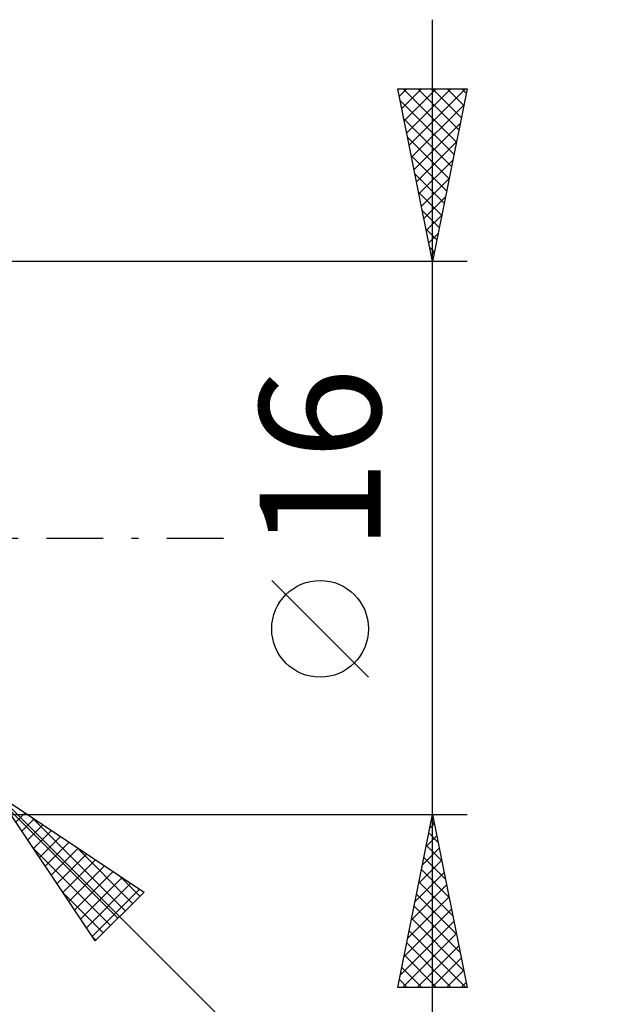
# Model space of a CAD drawing. Units: millimetres. Extents: x -29.8 to 39.7, y -31 to 45.1.
# Drawn here: x 18.8 to 35.7, y -13.5 to 15 of the extents above; entities that cross this region are included whole.
import ezdxf
from ezdxf.enums import TextEntityAlignment as Align

# ---------------------------------------------------------------- set-up
doc = ezdxf.new("R2010")
doc.units = ezdxf.units.MM
doc.header["$LTSCALE"] = 4.1
doc.linetypes.add('LONGDASH_DASH', pattern=[0.85, 0.4, -0.2, 0.05, -0.2])
doc.layers.add('2', color=7, linetype='CONTINUOUS')
doc.layers.add('SK4', color=2, linetype='LONGDASH_DASH')
doc.styles.get("Standard").update_dxf_attribs({"font": 'Monospac821 BT'})

msp = doc.modelspace()

# ---------------------------------------------------------------- linework, layer by layer
at = {"layer": '2', "color": 7, "linetype": 'CONTINUOUS', "lineweight": 25}
for p, q in [((30.69, -15), (30.69, 15)), ((30.69, 8), (29.69, 13)), ((29.69, 13), (31.69, 13)), ((29.733, 12.785), (29.948, 13)), ((29.804, 12.432), (30.372, 13)), ((29.841, 13), (31.382, 11.459)), ((29.874, 12.078), (30.796, 13)), ((29.945, 11.725), (31.22, 13)), ((30.016, 11.371), (31.645, 13)), ((30.265, 13), (31.452, 11.812)), ((30.689, 13), (31.523, 12.166)), ((31.69, 13), (30.69, 8)), ((31.113, 13), (31.594, 12.52)), ((31.538, 13), (31.665, 12.873)), ((29.758, 12.658), (31.311, 11.105)), ((30.086, 11.018), (31.595, 12.526)), ((29.864, 12.128), (31.24, 10.752)), ((30.157, 10.664), (31.489, 11.996)), ((29.971, 11.597), (31.17, 10.398)), ((30.228, 10.311), (31.383, 11.466)), ((30.077, 11.067), (31.099, 10.045)), ((30.299, 9.957), (31.277, 10.935)), ((30.183, 10.537), (31.028, 9.691)), ((30.369, 9.603), (31.171, 10.405)), ((30.289, 10.006), (30.958, 9.338)), ((30.44, 9.25), (31.065, 9.875)), ((30.395, 9.476), (30.887, 8.984)), ((30.511, 8.896), (30.959, 9.344)), ((30.501, 8.946), (30.816, 8.63)), ((30.581, 8.543), (30.853, 8.814)), ((30.607, 8.415), (30.745, 8.277)), ((30.652, 8.189), (30.747, 8.284)), ((31.69, 8), (16.69, 8)), ((28.84, -4.025), (26.04, -1.225)), ((18.104, -7.414), (35.69, -25)), ((18.104, -7.414), (22.347, -10.243)), ((20.933, -11.657), (18.104, -7.414)), ((18.291, -7.694), (21.593, -10.996)), ((18.642, -8.221), (18.911, -7.952)), ((16.69, -8), (31.69, -8)), ((18.812, -8.476), (19.166, -8.122)), ((19.097, -8.076), (21.805, -10.784)), ((29.69, -13), (30.69, -8)), ((30.654, -8.178), (30.744, -8.268)), ((30.69, -8), (31.69, -13)), ((18.982, -8.731), (19.421, -8.292)), ((19.151, -8.985), (19.675, -8.461)), ((30.584, -8.532), (30.85, -8.798)), ((30.611, -8.396), (30.743, -8.264)), ((19.321, -9.24), (19.93, -8.631)), ((19.491, -9.494), (20.184, -8.801)), ((30.505, -8.927), (30.814, -8.618)), ((19.14, -8.967), (21.381, -11.209)), ((19.661, -9.749), (20.439, -8.971)), ((20.37, -8.924), (22.017, -10.572)), ((30.399, -9.457), (30.884, -8.971)), ((30.513, -8.885), (30.956, -9.328)), ((19.83, -10.003), (20.693, -9.14)), ((20, -10.258), (20.948, -9.31)), ((30.293, -9.987), (30.955, -9.325)), ((30.442, -9.239), (31.062, -9.858)), ((20.17, -10.512), (21.202, -9.48)), ((20.339, -10.767), (21.457, -9.649)), ((30.186, -10.518), (31.026, -9.678)), ((30.371, -9.593), (31.168, -10.389)), ((20.509, -11.022), (21.712, -9.819)), ((21.642, -9.773), (22.229, -10.36)), ((30.301, -9.946), (31.274, -10.919)), ((19.988, -10.24), (21.169, -11.421)), ((20.679, -11.276), (21.966, -9.989)), ((20.849, -11.531), (22.221, -10.159)), ((22.347, -10.243), (20.933, -11.657)), ((30.08, -11.048), (31.096, -10.032)), ((29.974, -11.578), (31.167, -10.386)), ((30.23, -10.3), (31.38, -11.449)), ((29.868, -12.109), (31.238, -10.739)), ((30.159, -10.653), (31.486, -11.98)), ((29.762, -12.639), (31.309, -11.093)), ((30.089, -11.007), (31.592, -12.51)), ((30.018, -11.36), (31.658, -13)), ((20.837, -11.513), (20.957, -11.633)), ((29.826, -13), (31.379, -11.446)), ((29.947, -11.714), (31.233, -13)), ((30.25, -13), (31.45, -11.8)), ((29.877, -12.067), (30.809, -13)), ((30.674, -13), (31.521, -12.153)), ((29.806, -12.421), (30.385, -13)), ((31.098, -13), (31.591, -12.507)), ((29.735, -12.775), (29.961, -13)), ((31.69, -13), (29.69, -13)), ((31.523, -13), (31.662, -12.86))]:
    msp.add_line(p, q, dxfattribs=at)
msp.add_circle((27.44, -2.625), 1.4, dxfattribs=at)
at = {"layer": 'SK4', "color": 2, "linetype": 'LONGDASH_DASH', "lineweight": 25}
msp.add_line((-18.81, 0), (24.69, 0), dxfattribs=at)

# ---------------------------------------------------------------- texts
at = {"layer": '2', "color": 7, "linetype": 'CONTINUOUS', "lineweight": 25}
msp.add_text('16', height=3.5, rotation=90, dxfattribs=at).set_placement((29.19, 2.275), align=Align.CENTER)

doc.saveas('drawing.dxf')
